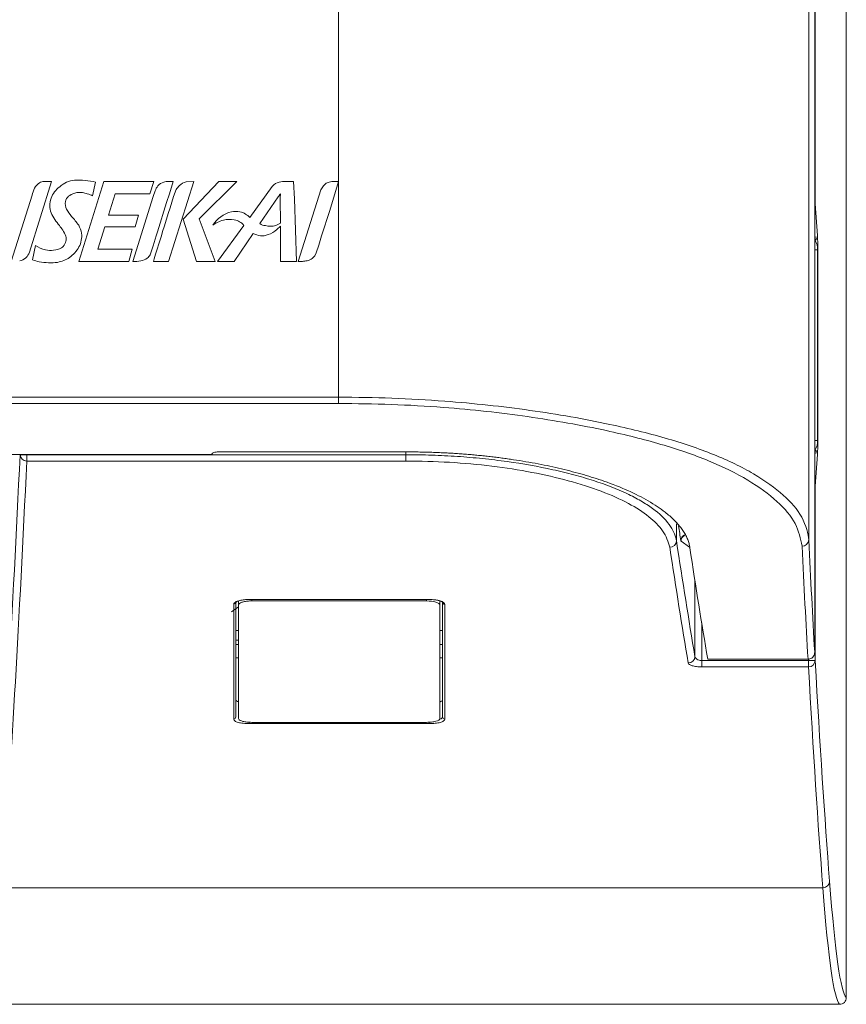
# Model space of a CAD drawing. Units: inches. Extents: x 0 to 7, y 0 to 8.
# Drawn here: x 3.68 to 3.74, y 4.79 to 4.86 of the extents above; entities that cross this region are included whole.
import ezdxf

# ---------------------------------------------------------------- set-up
doc = ezdxf.new("R2010")
doc.units = ezdxf.units.IN
doc.header["$MEASUREMENT"] = 0
doc.layers.add('DETAIL', color=5, linetype='Continuous')

msp = doc.modelspace()

# ---------------------------------------------------------------- linework, layer by layer
at = {"layer": 'DETAIL', "linetype": 'Continuous', "lineweight": 15}
for p, q in [((3.744911961301419, 5.07898998988631), (3.744911961301419, 4.786814992758508)), ((3.744912736625757, 4.786815082219022), (3.744912736625757, 5.078989915335939)), ((3.742110774115311, 5.060892786714675), (3.742110774115311, 4.82089303950076)), ((3.742590938440706, 5.058388317643022), (3.742590938440706, 4.84589081563999)), ((3.742556168126249, 4.812526507134493), (3.742556168126249, 5.057989651833424)), ((3.707089821154739, 4.847564733426651), (3.707089821154739, 5.055148423618363)), ((3.684055591171941, 4.842296441837874), (3.685692241205182, 4.847573217264113)), ((3.689599398736611, 4.847572635770888), (3.687721622834836, 4.841609921958394)), ((3.688761541510758, 4.846490104076651), (3.688982479126388, 4.847506218804398)), ((3.693310757053005, 4.84757019797226), (3.689599398736611, 4.847572635770888)), ((3.693023141544472, 4.846642589499453), (3.693310757053005, 4.84757019797226)), ((3.694421438984683, 4.841602198535185), (3.696291670384269, 4.847569012620596)), ((3.694480423274562, 4.846642008006171), (3.694768038783103, 4.847569616478978)), ((3.694988320355066, 4.846973615715768), (3.694789688224184, 4.84644347279081)), ((3.698168551681043, 4.847568267116429), (3.695517658135472, 4.84476470177205)), ((3.696291670384269, 4.847569012620596), (3.695717870735194, 4.847547117163145)), ((3.696709928043447, 4.844773491266182), (3.699495608742829, 4.847569571748721)), ((3.699495608742829, 4.847569571748721), (3.698168551681043, 4.847568267116429)), ((3.702143400991055, 4.847191317843254), (3.700465181645335, 4.84489468787902)), ((3.703799732334367, 4.846285724108583), (3.703733531564126, 4.8475660604241)), ((3.705766879275963, 4.846937622774448), (3.704084425466561, 4.84160343607212)), ((3.705963901117848, 4.847234042687234), (3.705766879275963, 4.846937622774448)), ((3.706426710106179, 4.845401205776767), (3.707089821154739, 4.847564733426651)), ((3.707089821154739, 4.831506685444339), (3.707089821154739, 4.847564733426651)), ((3.68425634053466, 4.846536131504052), (3.682686845516997, 4.841611919909582)), ((3.689953453576727, 4.845053808288895), (3.690439731036314, 4.846643610840118)), ((3.690439731036314, 4.846643610840118), (3.693023141544472, 4.846642589499453)), ((3.693266414465015, 4.846444076649192), (3.691762643094926, 4.841608319124447)), ((3.69342073382807, 4.846863631485661), (3.693266414465015, 4.846444076649192)), ((3.694259634759767, 4.846001940491504), (3.694480423274562, 4.846642008006171)), ((3.694789688224184, 4.84644347279081), (3.694546057461636, 4.845604325842743)), ((3.702585156941652, 4.846418259839851), (3.701214920278368, 4.844431304852463)), ((3.702747020806903, 4.84446725306347), (3.702738969361874, 4.846307597200934)), ((3.703952053746249, 4.841603488257391), (3.703799732334367, 4.846285724108583)), ((3.693596165869209, 4.843815622779147), (3.694259634759767, 4.846001940491504)), ((3.694546057461636, 4.845604325842743), (3.69439170827841, 4.84518477100633)), ((3.742556168126249, 4.84589081563999), (3.742590938440706, 4.84589081563999)), ((3.742590938440706, 4.84589081563999), (3.742761241413156, 4.843534060764483)), ((3.692183435468273, 4.845052339645662), (3.689953453576727, 4.845053808288895)), ((3.69193404941354, 4.844191737087641), (3.692183435468273, 4.845052339645662)), ((3.69439170827841, 4.84518477100633), (3.694126547355452, 4.844257155078509)), ((3.695517658135472, 4.84476470177205), (3.696510490768055, 4.841606440453944)), ((3.697879296063334, 4.841605896235848), (3.696709928043447, 4.844773491266182)), ((3.705807583803612, 4.843524555586299), (3.706426710106179, 4.845401205776767)), ((3.689157463865016, 4.842537075673675), (3.689665897708522, 4.844193228095975)), ((3.689665897708522, 4.844193228095975), (3.69193404941354, 4.844191737087641)), ((3.694126547355452, 4.844257155078509), (3.693971542128558, 4.843837592787025)), ((3.700028793324755, 4.84429750921916), (3.698061884944494, 4.841605821685476)), ((3.702407369107341, 4.844276664922603), (3.702747020806903, 4.84446725306347)), ((3.702473927719581, 4.84398974273293), (3.702748004872404, 4.844238621844823)), ((3.702748004872404, 4.844238621844823), (3.702759545276948, 4.841603957925059)), ((3.693264953276845, 4.84277810462666), (3.693485771611805, 4.843529438638626)), ((3.693485771611805, 4.843529438638626), (3.693596165869209, 4.843815622779147)), ((3.693882588571071, 4.843507162974021), (3.693706440845936, 4.842999131702783)), ((3.693971542128558, 4.843837592787025), (3.693882588571071, 4.843507162974021)), ((3.699314451229675, 4.841605322197637), (3.700720859755251, 4.843696662678809)), ((3.705608206168563, 4.842817452336732), (3.705807583803612, 4.843524555586299)), ((3.742602777046919, 4.843180296670965), (3.742556168126249, 4.843825344153487)), ((3.68449785406537, 4.842803697784774), (3.684276886629569, 4.841721889229603)), ((3.691718747809432, 4.842536061787968), (3.689157463865016, 4.842537075673675)), ((3.691453288684805, 4.841608438405075), (3.691718747809432, 4.842536061787968)), ((3.693043478898211, 4.842115910548188), (3.693264953276845, 4.84277810462666)), ((3.693706440845936, 4.842999131702783), (3.693551375978707, 4.842446847304046)), ((3.705409574037674, 4.842243734693085), (3.705608206168563, 4.842817452336732)), ((3.742556168126249, 4.843180296670965), (3.742602777046919, 4.843180296670965)), ((3.693352714027661, 4.841806772334309), (3.693285946674251, 4.841607715266065)), ((3.693441011541481, 4.842159999664801), (3.693352714027661, 4.841806772334309)), ((3.693551375978707, 4.842446847304046), (3.693441011541481, 4.842159999664801)), ((3.705122167270304, 4.841824232041944), (3.705321336164189, 4.842022565971178)), ((3.705321336164189, 4.842022565971178), (3.705409574037674, 4.842243734693085)), ((3.742776091856207, 4.842472768483987), (3.742556168126249, 4.842472768483987)), ((3.742776091856207, 4.828292705144605), (3.742776091856207, 4.842472768483987)), ((3.742776091856207, 4.842472768483987), (3.742792999890774, 4.842472768483987)), ((3.742792999890774, 4.842472768483987), (3.742792999890774, 4.828292705144605)), ((3.687721622834836, 4.841609921958394), (3.691453288684805, 4.841608438405075)), ((3.693285946674251, 4.841607715266065), (3.694421438984683, 4.841602198535185)), ((3.696510490768055, 4.841606440453944), (3.697879296063334, 4.841605896235848)), ((3.698061884944494, 4.841605821685476), (3.699314451229675, 4.841605322197637)), ((3.702759545276948, 4.841603957925059), (3.703952053746249, 4.841603488257391)), ((2.93173485971176, 4.831506685444339), (3.707089821154739, 4.831506685444339)), ((3.707089821154739, 4.831040059474645), (2.93173485971176, 4.831040059474645)), ((3.707089821154739, 4.831040059474645), (3.707089821154739, 4.831506685444339)), ((3.742556168126249, 4.828292705144605), (3.742776091856207, 4.828292705144605)), ((3.742776091856207, 4.828292705144605), (3.742792999890774, 4.828292705144605)), ((3.697638677137633, 4.827250296484777), (3.677626691237236, 4.827250296484777)), ((3.683356129340083, 4.827226574542095), (3.683356129340083, 4.827250296484777)), ((3.683356129340083, 4.827226574542095), (3.683856362637719, 4.827226574542095)), ((3.683856362637719, 4.827250296484777), (3.683856362637719, 4.827226574542095)), ((3.683856362637719, 4.827226574542095), (3.712097402480481, 4.827226574542095)), ((3.683856362637719, 4.827226574542095), (3.683856362637719, 4.826757428768332)), ((3.697638674008893, 4.827250293340313), (3.697642488861426, 4.827266529740115)), ((3.698140878566278, 4.827436747077542), (3.712097402480481, 4.827436747077542)), ((3.712097402480481, 4.827226574542095), (3.712097402480481, 4.827436747077542)), ((3.712097402480481, 4.827226574542095), (3.712097402480481, 4.826757428768332)), ((3.742602777046919, 4.827585176957626), (3.742556168126249, 4.827585176957626)), ((3.742556168126249, 4.826940129475105), (3.742602777046919, 4.827585176957626)), ((3.742761241413156, 4.827231412864165), (3.742590938440706, 4.824874657988602)), ((3.712097402480481, 4.826757428768332), (3.683856362637719, 4.826757428768332)), ((3.742590938440706, 4.824874657988602), (3.742556168126249, 4.824874657988602)), ((3.742590938440706, 4.824874657988602), (3.742590938440706, 4.811910534314592)), ((3.732257922631582, 4.82208753846615), (3.732257922631582, 4.820806978499405)), ((3.733236948526951, 4.820352765174135), (3.732596500805137, 4.820779506670789)), ((3.733636777323056, 4.812203017965345), (3.733636777323056, 4.817841922041879)), ((3.699427081999588, 4.816274231144263), (3.699427081999588, 4.807715559988452)), ((3.699624879165796, 4.816030801667836), (3.699624879165796, 4.816339418028832)), ((3.70042766787553, 4.816449469354353), (3.713835709462259, 4.816449469354353)), ((3.70042766787553, 4.816449469354353), (3.70042766787553, 4.816448843130814)), ((3.70042766787553, 4.816448843130814), (3.713835709462259, 4.816448843130814)), ((3.700625465041746, 4.816448843130814), (3.700625465041746, 4.816342742977469)), ((3.713633260350022, 4.816342742977469), (3.700625465041746, 4.816342742977469)), ((3.713633260350022, 4.816342742977469), (3.713633260350022, 4.816448843130814)), ((3.713835709462259, 4.816449469354353), (3.713835709462259, 4.816448843130814)), ((3.714633846225972, 4.816339939881772), (3.714633846225972, 4.816030801667836)), ((3.714836295338202, 4.807715559988452), (3.714836295338202, 4.816274231144263)), ((3.699624879165796, 4.815895820682925), (3.699117548668468, 4.815521242113078)), ((3.699624879165796, 4.807582353303502), (3.699624879165796, 4.816030801667836)), ((3.714633846225972, 4.816030801667836), (3.714633846225972, 4.807582353303502)), ((3.734136384397196, 4.814710834350734), (3.734136384397196, 4.811910534314592)), ((3.699427081999588, 4.814148925493129), (3.699624879165796, 4.814148925493129)), ((3.714633846225972, 4.814148925493129), (3.714836295338202, 4.814148925493129)), ((3.699624879165796, 4.813427105991224), (3.699427081999588, 4.813427105991224)), ((3.699624879165796, 4.813091532199479), (3.699427081999588, 4.813091532199479)), ((3.714836295338202, 4.813091532199479), (3.714633846225972, 4.813091532199479)), ((3.699427081999588, 4.812099564351769), (3.699624879165796, 4.812099564351769)), ((3.714633846225972, 4.812099564351769), (3.714836295338202, 4.812099564351769)), ((3.734136384397196, 4.811910534314592), (3.734136384397196, 4.811432375395412)), ((3.734136384397196, 4.811910534314592), (3.74209070514307, 4.811910534314592)), ((3.734584939345815, 4.812005377355007), (3.742055845368114, 4.812005377355007)), ((3.74209070514307, 4.811910534314592), (3.74209070514307, 4.812011028276601)), ((3.74209070514307, 4.811910534314592), (3.74209070514307, 4.811432375395412)), ((3.74209070514307, 4.811910534314592), (3.742590938440706, 4.811910534314592)), ((3.74209070514307, 4.811432375395412), (3.734136384397196, 4.811432375395412)), ((3.70042766787553, 4.807308112139737), (3.70042766787553, 4.807206470101306)), ((3.713835709462259, 4.807206470101306), (3.70042766787553, 4.807206470101306)), ((3.700625465041746, 4.807303504923965), (3.713633260350022, 4.807303504923965)), ((3.713835709462259, 4.807311690559771), (3.713835709462259, 4.807206470101306)), ((3.671510157549491, 4.794987731315956), (3.743164111866278, 4.794987731315956)), ((3.670238416897071, 4.786314774370993), (3.744411757823947, 4.786314774370993)), ((3.744910500113249, 4.786767921625284), (3.744912736625757, 4.786815082219022))]:
    msp.add_line(p, q, dxfattribs=at)
for centre, radius, start, end in [((3.687638854416811, 4.845651895343082), 0.002021588415970713, 96.36715365879269, 131.0922403808223), ((3.687717953265249, 4.842715771820309), 0.00495453378372964, 75.21304752564853, 93.5095509598862), ((3.687267127569051, 4.845824620777734), 0.003093714986622146, 156.3374285667836, 166.7037963853186), ((3.685482777364022, 4.846450759711871), 0.001216476596118158, 123.6303430169063, 149.603063471871), ((3.68519018530197, 4.846784440677965), 0.0007788215654506501, 92.76950001738204, 119.2992151253752), ((3.685520733694105, 4.842681864678951), 0.004894355762484627, 87.99182740529572, 94.3141695986567), ((3.687419750666734, 4.845681363524335), 0.001861085319198253, 126.6002585821281, 160.1155457344627), ((3.69472381279575, 4.846412412105536), 0.001378984627661614, 143.1751934770871, 160.9002590591714), ((3.694323676508894, 4.846633307705844), 0.0009284290733719338, 106.8051874637821, 139.2837498608563), ((3.694416005387353, 4.846129872420107), 0.001438194899463769, 89.80502926922658, 104.5271448966444), ((3.694635547965632, 4.838415241801698), 0.009155333775745192, 89.17089298817625, 91.34343379131545), ((3.69619422793749, 4.84619787375081), 0.001433867556237727, 132.1805569014881, 147.2473168800166), ((3.696168982749747, 4.84622573430741), 0.001396270613314993, 108.8499582254236, 132.1805569014584), ((3.702821433141956, 4.846684234736045), 0.0008466762818450516, 100.6154050604965, 143.2083648905621), ((3.703151974409458, 4.845261265238236), 0.002307037308337556, 89.46171504597928, 102.1740351974007), ((3.703405823621097, 4.83505342197347), 0.01251693224340964, 88.49969891004974, 91.06283440207643), ((3.70655451219568, 4.846841453965254), 0.0007091881717455033, 123.5670722353956, 146.3875056352535), ((3.706617798650321, 4.846624909041367), 0.0009270379225764626, 99.06354112305407, 119.4226514595259), ((3.706749765954669, 4.845797639140386), 0.001764767508121845, 91.88660258584137, 99.06354112305407), ((3.706957236950181, 4.839499059835219), 0.008066762864951317, 89.05817479252876, 91.88660258584137), ((3.687048044737189, 4.845772870124478), 0.001480967175195935, 158.5533114074932, 201.4012664630862), ((3.687491527007111, 4.845878011298083), 0.0007863491867349607, 131.3083728562028, 165.7714421566997), ((3.687723184100115, 4.845505581167714), 0.001221140707767051, 107.8976294963324, 127.9360737089241), ((3.687780036750162, 4.845568396729306), 0.001181120032337811, 94.96689102910858, 111.4608139915626), ((3.687805871465102, 4.845271126192443), 0.001479511058666914, 81.82431372256289, 94.96689102910858), ((3.687790803409619, 4.845166245883917), 0.00158546824536435, 68.80180284112612, 81.82431372256289), ((3.687997110116314, 4.845110433104622), 0.001577288900546021, 61.01061874130775, 76.54556182493089), ((3.704222473610137, 4.845289137190179), 0.001988892186253204, 137.2685095865373, 145.408940301749), ((3.705030398757067, 4.846317629372692), 0.00229145841667748, 171.9447482581736, 180.2508237838638), ((3.687790148168489, 4.845940177719029), 0.001068918809227112, 172.9545074709142, 204.467245342403), ((3.691304643837867, 4.848279046268516), 0.005279601369991742, 211.7932235913742, 218.8520836820221), ((3.742114799935763, 4.845893122646856), 0.0004761440939195298, 337.9663197366639, 359.7223901843388), ((3.689590949655013, 4.847110538765349), 0.004348254403335874, 205.5890553508313, 220.5610479478185), ((3.680876699923147, 4.839374520359485), 0.008436422007861686, 35.75926109387458, 41.52200509188567), ((3.699770997069976, 4.842912438212721), 0.002496353340481034, 105.7023446675324, 145.7863518928272), ((3.698986803823878, 4.842206741621766), 0.002534316646300087, 82.54367398515727, 100.5985480711752), ((3.699414705597974, 4.843407865256069), 0.001934303432340474, 80.45250412923554, 99.5020737413661), ((3.699463896897676, 4.844086531042791), 0.001258510381906586, 56.68687804152353, 77.53493864062912), ((3.698870213518283, 4.843183185393713), 0.002339479075572655, 47.01859304636326, 56.68687804152353), ((3.691310254964947, 4.847706216078649), 0.006078313901539319, 214.2757651158762, 218.1462524311544), ((3.684562316610162, 4.842796853841634), 0.003501603926182386, 15.08126920697053, 25.5049045384155), ((3.700121571965497, 4.840813234500246), 0.004254627475865685, 119.3690852163643, 124.583025596361), ((3.699271354163976, 4.841879493693085), 0.002916589958404679, 104.9147844961415, 115.0821849405219), ((3.699109051765028, 4.843557126631168), 0.001180722899597501, 38.8335436893199, 79.92110093640737), ((3.701616302551791, 4.84487499956893), 0.0005983068732557073, 227.8659889840577, 271.7406989894581), ((3.70202152631105, 4.845816980619162), 0.001587905441311203, 255.8921188961553, 284.0624589744926), ((3.684840611307038, 4.842772157679605), 0.002060531233651004, 20.32466069168784, 34.92496171453098), ((3.68622475211928, 4.843307467755977), 0.0005770235902355042, 340.3683631067465, 18.21764218508603), ((3.686054957569731, 4.843551023259835), 0.001894867601612373, 333.0578879804842, 4.749950077934766), ((3.701525355243064, 4.845303038397645), 0.00179656246089347, 243.3979418012595, 261.4675656953329), ((3.701392237621548, 4.844575689990421), 0.001057779928661402, 262.752933485965, 294.6034224816408), ((3.701458687472027, 4.84498719789687), 0.001423255623553322, 285.2324928770144, 315.5064675372111), ((3.742279044269445, 4.843537682019956), 0.0004822107411668261, 312.1714397548863, 359.5697221348463), ((3.685682055208645, 4.844469491758986), 0.002043821563897103, 234.5912545769959, 257.7426162875599), ((3.685628056749074, 4.844220944415014), 0.001789476098369828, 257.7426162875599, 297.0086829060369), ((3.685860137905401, 4.843458872643311), 0.001014731393506096, 304.8993963746051, 314.6663236805299), ((3.685735238610327, 4.843409488867479), 0.001074536332088771, 321.2685501841162, 344.0165100056171), ((3.685463486993569, 4.84400991135513), 0.002633842249637189, 306.6853857681074, 329.9871223830448), ((3.683091563443568, 4.842747260213883), 0.001116325595250751, 282.1412097083906, 308.7721702534413), ((3.682982713364858, 4.842680582968256), 0.001139562160972538, 315.1515946566911, 340.2999175536864), ((3.685522626823207, 4.844406814299788), 0.002930644762373837, 282.4287933486206, 301.1136124483893), ((3.692132245871903, 4.842870455546944), 0.001231158634347758, 280.8410377820206, 304.1201642767238), ((3.692207868125763, 4.842588160266274), 0.0009598251591014275, 309.84497337127, 330.5270031757134), ((3.704527977947315, 4.842717051050641), 0.001072477512694592, 281.1069503613534, 303.6450921732699), ((3.686096918579047, 4.847668185598906), 0.006218596797107841, 252.9818179646421, 257.8172427612778), ((3.685615059660613, 4.846031706181321), 0.00451903224371912, 259.4106612380683, 276.8414626982836), ((3.6918029172502, 4.844590163797221), 0.002982116602766492, 269.2260112616422, 280.8410377820206), ((3.704117320638403, 4.845161886529667), 0.003558603313487836, 269.4705801015722, 274.3863560307825), ((3.704198878032564, 4.844098643649289), 0.002492237039053658, 274.3863560308229, 282.4125164007338), ((3.683844652276733, 4.827246205721877), 0.000488917214724518, 182.3011793484502, 271.3724581783554), ((3.742279044269445, 4.827227791608635), 0.0004822107411671973, 0.4302778648279914, 47.82856024505435), ((3.742114799935763, 4.824872350981735), 0.0004761440939195307, 0.277609815661148, 22.03368026333597), ((3.731761688193266, 4.820830849843304), 0.0004968082716991229, 269.6110385158248, 357.2459112065338), ((3.733064305720298, 4.820815252974711), 0.0004830163271813689, 115.4031259741781, 178.0788168974951), ((3.73309772950855, 4.82077843334676), 0.0005012298526115164, 117.2125979486445, 179.8773078204451), ((3.741620709918358, 4.820910434180831), 0.0004903728092262013, 268.8152292043277, 357.9671571003271), ((3.699234665492092, 4.816277786406062), 0.0001924493498115936, 281.8890261693854, 358.9414716898172), ((3.71502933824965, 4.816278818574659), 0.0001935950464183712, 189.3643137263271, 257.9838593542927), ((3.733138975934324, 4.81222323916208), 0.0004982119221993478, 269.7923406190652, 357.6738662494521), ((3.742098595893843, 4.811924863198698), 0.0004925510129708547, 269.0820726276677, 358.332963675557), ((3.69923313316648, 4.807718383024934), 0.0001939693774698404, 282.1401440170044, 359.1660859626709), ((3.715030218721971, 4.807718362160102), 0.0001939436282532712, 180.8278601212457, 257.8659098991784), ((3.743167972832325, 4.795484162931103), 0.0004964466291172714, 269.5543946183864, 359.0087254720059)]:
    msp.add_arc(centre, radius, start, end, dxfattribs=at)
for centre, major_axis, ratio, start_param, end_param in [((3.742684552986248, 4.842472765124313), (0, 0.00150089813738524), 0.0722640093869104, 4.712388980384691, 5.497787143784086), ((3.742184329805141, 4.842472765124313), (0, 0.001000598758256732), 0.5914139530335997, 4.712388980384698, 5.497787143781723), ((3.742184329805141, 4.828292706902772), (0, 0.001000598758257016), 0.5914139530334316, 3.92699081698783, 4.712388980384698), ((3.742684552986248, 4.828292706902772), (0, 0.00150089813738524), 0.0722640093869104, 3.926990816985618, 4.712388980384691), ((3.678202255401729, 5.624304241287319), (0, 0.8500086451391938), 0.0174550649282097, 3.375083718834783, 3.496355498456593), ((3.678702478582842, 5.624304241287319), (0, 0.8505089445183222), 0.0174447972429581, 3.375083718834769, 3.496355498456588), ((3.746794432209697, 5.624304241287319), (0, 0.8480074476226797), 0.05240777928304249, 2.812062225490516, 2.816068366875604), ((3.746791687756172, 5.624304241287319), (0, 0.8500086451391938), 0.05240777928304319, 2.809252018641359, 2.841819460749174), ((3.732598342991864, 4.82177949286276), (0, 0.001000598758257016), 0.05240777928320259, 2.816068366870831, 3.106686068546806), ((3.746955791805618, 5.624304241287319), (0, 0.8500086451391938), 0.0174550649282177, 2.808941830145481, 2.840533361838545), ((3.746292074019955, 5.624304241287319), (0, 0.8505089445183222), 0.05237695117758229, 2.809252018641357, 2.841819460749181), ((3.747795031908886, 5.624304241287319), (0, 0.8505089445183222), 0.0524077792830408, 2.809357337764819, 2.84070525310643), ((3.746455568624512, 5.624304241287319), (0, 0.8505089445183222), 0.01744479724296581, 2.80894183014548, 2.840705253106401), ((3.746955791805618, 5.624304241287319), (0, 0.8500086451391938), 0.017455064928217, 2.842986877572736, 2.917889565236744), ((3.746455568624512, 5.624304241287319), (0, 0.8505089445183222), 0.0174447972429651, 2.842986877572728, 2.917889565232005), ((3.744518276549883, 5.136471003056243), (0, 0.3502095653898549), 0.0174301291211767, 2.917889557189667, 3.124139346335959), ((3.745018499730996, 5.136471003056243), (0, 0.3497092660107263), 0.017455064928217, 2.917889557200584, 3.124139359276381)]:
    msp.add_ellipse(centre, major_axis=major_axis, ratio=ratio, start_param=start_param, end_param=end_param, dxfattribs=at)
for points, knots in [([(3.707089821154739, 4.831506685444339), (3.707089841034851, 4.831506685444339), (3.708416237713692, 4.831506685569224), (3.711071089252854, 4.831456635988701), (3.715884649534466, 4.831187417255848), (3.721414271675918, 4.830588128074766), (3.726911060763577, 4.829622675400088), (3.731495390367378, 4.828501088650256), (3.735166604876184, 4.827264804214082), (3.738123231060648, 4.825824299269556), (3.74035480716217, 4.824217908841348), (3.741714288964843, 4.822636871527919), (3.742110774896162, 4.821313326480862), (3.742110774115318, 4.820893044470751), (3.742110774115311, 4.82089303950076)], [0, 0, 0, 0, 1.14359409e-06, 0.0763003483638543, 0.1526001234745281, 0.2798507572251598, 0.4071250074872945, 0.504154392016404, 0.6010183397595755, 0.7008170860297648, 0.8006408864265415, 0.9003174042830202, 0.9999988212101936, 1, 1, 1, 1]), ([(3.741610570637839, 4.820420166206105), (3.741498191397994, 4.820980182313036), (3.74127343843287, 4.822100187046289), (3.739872513323441, 4.823764048891718), (3.73769918655551, 4.825349325437315), (3.734790129569134, 4.826797135429189), (3.73118121490149, 4.828034188263047), (3.726663353331368, 4.829156371926132), (3.721239593620432, 4.830121628297292), (3.715777604940463, 4.830717489414013), (3.711022136180382, 4.83099655804395), (3.708400584728032, 4.831025559087351), (3.707089821154739, 4.831040059474645)], [0, 0, 0, 0, 0.0995392848705095, 0.199073685255873, 0.2987098513902052, 0.3983199037548833, 0.4950784495250328, 0.5920038809974029, 0.7195628159245187, 0.8470971813219682, 0.9235492994814468, 1, 1, 1, 1]), ([(3.697642488861419, 4.827266529740058), (3.697653011920117, 4.827311320692814), (3.697706737885191, 4.827353889889167), (3.697887888657064, 4.827417698395635), (3.698011842216808, 4.827436748377608), (3.698140884450368, 4.827436748377608)], [0, 0, 0, 0, 0.5, 0.5, 1, 1, 1, 1]), ([(3.71209739770255, 4.827436748377608), (3.712251056165684, 4.827436404431836), (3.712557831318883, 4.827435717752934), (3.713017030014278, 4.827430138066148), (3.713474374876697, 4.827421223824473), (3.713929865632323, 4.827408652569972), (3.714383501898944, 4.827392511746751), (3.714835283311068, 4.827372779877322), (3.715285209491249, 4.827349465027709), (3.715733280062565, 4.827322567825973), (3.716179494650596, 4.827292091347061), (3.716623852886784, 4.827258038468784), (3.71706635441668, 4.827220412577589), (3.717506998886385, 4.827179217385236), (3.717945786010631, 4.827134456954269), (3.718382715333412, 4.82708613577492), (3.718817787139045, 4.827034258426607), (3.719250999047432, 4.826978830854642), (3.719682358802991, 4.82691985557156), (3.720598250299965, 4.826786557257805), (3.721965110979014, 4.826554166950388), (3.723710493411666, 4.82618062340029), (3.725351279489388, 4.825748628819412), (3.727033187261831, 4.825213062985), (3.728688560760872, 4.824563223691229), (3.73021691486754, 4.823788038376534), (3.731178848099397, 4.823142768837471), (3.731758262998213, 4.822666794744606), (3.732070800480543, 4.822378731115037), (3.732347772685856, 4.822088535981351), (3.732589222637266, 4.821796225028919), (3.732795079108641, 4.821501830923324), (3.732965570754047, 4.821205379383827), (3.733099843729065, 4.820906909126194), (3.733201103408838, 4.820606415233016), (3.733238426858136, 4.820405567793472), (3.733257146523144, 4.820304832281153)], [0, 0, 0, 0, 0.0139847616681841, 0.027920215494799, 0.0418133999507545, 0.05567141791278799, 0.0695014264406382, 0.0833106261444809, 0.0971062502179145, 0.1108955532179201, 0.1246857996773135, 0.1384842526388224, 0.1522981622007444, 0.1661347541645744, 0.1800012188724812, 0.1939047003196315, 0.2078522856210336, 0.2218509949066023, 0.2359077717105159, 0.2500294739131868, 0.3122120517540873, 0.3741694620872098, 0.4364972033721296, 0.4997803202949671, 0.5826380764640251, 0.6654126425652778, 0.7493936092152753, 0.7773631723733399, 0.805198683707235, 0.8329439368195586, 0.8606431534221872, 0.8883407757318211, 0.9160812536277716, 0.9439088316262252, 0.9718673407369892, 1, 1, 1, 1]), ([(3.71209739770255, 4.827226573493675), (3.712177545911231, 4.827226573451611), (3.712259953520793, 4.827226401510217), (3.712422250656253, 4.827225715697722), (3.712665437314868, 4.827224174178895), (3.713231069988716, 4.827217008534973), (3.713712840534029, 4.82720481514005), (3.714672368188467, 4.827172490191884), (3.715941052544402, 4.827108252659087), (3.717188617224345, 4.827002349647529), (3.718425478430134, 4.826875422521681), (3.719040527106209, 4.826801066275635), (3.72083161375361, 4.826551249972823), (3.721965901305552, 4.826348342980765), (3.723580947107223, 4.82599245173904), (3.724105830152283, 4.825864831814073), (3.725121216739105, 4.82559332061939), (3.725606566361385, 4.825451059385699), (3.726995059328587, 4.825005372008405), (3.727827709010597, 4.824682072022796), (3.728937001882827, 4.824157604234614), (3.729284602895696, 4.823975534115363), (3.729919406439485, 4.823606018794209), (3.730208413274724, 4.823417852323445), (3.730992905224348, 4.822843685016807), (3.731406652973064, 4.822448095376188), (3.731859499731364, 4.821835883253556), (3.731980496692657, 4.821631070583834), (3.73211780477277, 4.821322811461044), (3.732156196079352, 4.821219884441376), (3.732202689164147, 4.821065236587827), (3.732223161008548, 4.820987848274484), (3.732239454555319, 4.820910363560671), (3.732249385815159, 4.820858685647323), (3.732253942354276, 4.820832474149796), (3.73225791905071, 4.820806975840156)], [0, 0, 0, 0, 0.0078125000000039, 0.0078125000000039, 0.0156250000000079, 0.0312500000000104, 0.06250000000001, 0.06250000000001, 0.1250000000000091, 0.1875000000000082, 0.1875000000000082, 0.2500000000000072, 0.2500000000000072, 0.3750000000000056, 0.3750000000000056, 0.437500000000005, 0.437500000000005, 0.5000000000000043, 0.5000000000000043, 0.625000000000005, 0.625000000000005, 0.6875000000000043, 0.6875000000000043, 0.7500000000000036, 0.7500000000000036, 0.8750000000000024, 0.8750000000000024, 0.9375000000000012, 0.9375000000000012, 0.9687500000000008, 0.9687500000000008, 0.9843749999999988, 0.9921874999999996, 0.9921874999999996, 1, 1, 1, 1]), ([(3.731758315557443, 4.820334053019536), (3.73162913368428, 4.820747884823817), (3.731387462189993, 4.821522075103672), (3.730272475488974, 4.822623798779006), (3.728752042315527, 4.823620961730484), (3.726717243483236, 4.824527996047749), (3.724276970891864, 4.825308404361778), (3.721519969559225, 4.825937954262514), (3.718536236728312, 4.82640247817713), (3.71536405881637, 4.826699728319483), (3.713186247714511, 4.826738195995659), (3.712097402480481, 4.826757428768332)], [0, 0, 0, 0, 0.1258749397749223, 0.2354849333289613, 0.3450769283371465, 0.4564284896836039, 0.5678038245184563, 0.6758040119137779, 0.7837820157914113, 0.8918969962928928, 0.9999999999999998, 0.9999999999999998, 0.9999999999999998, 0.9999999999999998]), ([(3.699274313285201, 4.816089465390945), (3.699277394936061, 4.816109387535818), (3.699283558060486, 4.816149230679372), (3.69933287290344, 4.816207387075309), (3.699410128785871, 4.81626232374046), (3.699516076254319, 4.816312513580016), (3.699646951813982, 4.816356548358982), (3.699799413183328, 4.816393291741093), (3.699969202643807, 4.816421415806559), (3.700178615222207, 4.816444156802419), (3.700335149566854, 4.816447495842652), (3.70042766787553, 4.816449469354353)], [0, 0, 0, 0, 0.105910509315481, 0.2118149249998784, 0.3177118421742135, 0.4235990108122277, 0.5294669099369477, 0.6353298341525465, 0.7411806582902076, 0.8470270035601641, 0.9999999999999998, 0.9999999999999998, 0.9999999999999998, 0.9999999999999998]), ([(3.699422996636734, 4.816243441822081), (3.699426036969385, 4.816247527466061), (3.699432754306045, 4.816256554322393), (3.699547117593703, 4.816322276462728), (3.699758958078903, 4.816386785476169), (3.70007935247687, 4.816438012894395), (3.700349692513925, 4.816453265711658), (3.700491670213886, 4.816447823444634), (3.700502993616801, 4.816447389397666)], [0, 0, 0, 0, 0.1355479189533169, 0.2994807179861279, 0.4971367431182131, 0.7286584228247266, 0.978359207071073, 0.9999999999999998, 0.9999999999999998, 0.9999999999999998, 0.9999999999999998]), ([(3.700625465041746, 4.816342742977469), (3.70051297035252, 4.816339291652042), (3.700287987387973, 4.816332389198095), (3.699988141103134, 4.816278509266311), (3.699761871133902, 4.816199316827209), (3.699641936924166, 4.81611163054751), (3.699629724863804, 4.816053763204337), (3.699624879165796, 4.816030801667836)], [0, 0, 0, 0, 0.214699502967761, 0.4293867647903728, 0.6440770208425417, 0.8587711475705075, 1, 1, 1, 1]), ([(3.714633848353941, 4.816030802116273), (3.714633848353941, 4.816071921272084), (3.714607853882612, 4.816112298957734), (3.714507517856639, 4.816187786730069), (3.714433266733323, 4.81622238760886), (3.714156578721742, 4.816308773628094), (3.713897525159709, 4.816342744184652), (3.713633259659233, 4.816342745014737)], [0, 0, 0, 0, 0.2500000000000099, 0.2500000000000099, 0.5000000000000198, 0.5000000000000198, 1, 1, 1, 1]), ([(3.713835351620254, 4.816444914323853), (3.713940208752931, 4.816443847159775), (3.714180279838224, 4.816441403880646), (3.714500085200363, 4.816388806049559), (3.714730211653759, 4.816315810744499), (3.714846940212333, 4.816250908445767), (3.71484237195024, 4.816227453922039), (3.71484192897168, 4.816246749333715), (3.714841901529553, 4.816247944667253)], [0, 0, 0, 0, 0.1925994617251603, 0.4409577166857856, 0.6514378563884236, 0.8243601781719535, 0.989119269332084, 0.9999999999999998, 0.9999999999999998, 0.9999999999999998, 0.9999999999999998]), ([(3.713835709636427, 4.816449469081732), (3.71398710591631, 4.816449468559), (3.714137896332893, 4.816440049296574), (3.714416710279885, 4.816403914692415), (3.714544794916549, 4.816377147080203), (3.714758218369681, 4.816310427942284), (3.714843695006437, 4.81627047142095), (3.714959266515017, 4.816183293239902), (3.714989041256871, 4.816136616287821), (3.714989043277761, 4.816089468291892)], [0, 0, 0, 0, 0.25, 0.25, 0.5, 0.5, 0.75, 0.75, 1, 1, 1, 1]), ([(3.699273925623032, 4.80752875155369), (3.699273925380361, 4.807564112626238), (3.699273924116028, 4.80774834961764), (3.699274002404231, 4.808531750741309), (3.699274080287999, 4.811241322384518), (3.699274212446603, 4.813991243071456), (3.699274313285201, 4.816089465390945)], [0, 0, 0, 0, 0.0131110448818872, 0.068310695690597, 0.2891099360082895, 1, 1, 1, 1]), ([(3.742058113617105, 4.812005378757107), (3.742190341819935, 4.812005974497566), (3.742319417165632, 4.812060862435118), (3.74245663167936, 4.81219978721586), (3.742493398154998, 4.812255712382267), (3.742530232596636, 4.81234613831694), (3.742539685547293, 4.81237777211274), (3.742549247501579, 4.812426260609385), (3.742551652208974, 4.812442494109604), (3.74255496788291, 4.812474936032146), (3.74255586402866, 4.812491876095606), (3.742556054061865, 4.812505673059576)], [0, 0, 0, 0, 0.5000000000000204, 0.5000000000000204, 0.7500000000000304, 0.7500000000000304, 0.8750000000000355, 0.8750000000000355, 0.9375000000000177, 0.9375000000000177, 1, 1, 1, 1]), ([(3.734136384700548, 4.811910534159807), (3.733997331235976, 4.811910536122383), (3.733866228999545, 4.811948057581134), (3.73369105051151, 4.812058521773253), (3.733642948331784, 4.812130284845836), (3.733636782434289, 4.81220301463722)], [0, 0, 0, 0, 0.5, 0.5, 1, 1, 1, 1]), ([(3.733137168698072, 4.811725026864025), (3.733143691535027, 4.81168653418743), (3.733173705437302, 4.811648581836579), (3.73327593556305, 4.811578837218377), (3.733349450224971, 4.811546379835505), (3.733530511824306, 4.811492259889889), (3.733639285220207, 4.811470186724279), (3.733877518670731, 4.811440240510109), (3.734005714805001, 4.811432374713007), (3.734136384358955, 4.811432374237967)], [0, 0, 0, 0, 0.25, 0.25, 0.5, 0.5, 0.75, 0.75, 1, 1, 1, 1]), ([(3.699427081999588, 4.808996351061495), (3.699436381057531, 4.808964417725377), (3.699453681586895, 4.808905007017046), (3.69957073986884, 4.808855462949595), (3.699624879165796, 4.80883254888542)], [0, 0, 0, 0, 0.5375013535323513, 1, 1, 1, 1]), ([(3.714633846225972, 4.808832056852651), (3.71465052827817, 4.808836998453131), (3.714744239295477, 4.808864757772056), (3.71481618844205, 4.808923634524746), (3.714830540314303, 4.808975538032797), (3.714836295338202, 4.808996351061495)], [0, 0, 0, 0, 0.1148294009201193, 0.6450513310489593, 1, 1, 1, 1]), ([(3.700427673544368, 4.807206470786269), (3.700275919311935, 4.807206470786269), (3.700124775266794, 4.807214899618117), (3.699845552592784, 4.807247224890858), (3.699717414057559, 4.807271163987167), (3.699504075684558, 4.80733085804323), (3.699418769093029, 4.807366615765687), (3.699303576129445, 4.807444630152162), (3.699273922526231, 4.807486438033521), (3.69927392471233, 4.807528752011962)], [0, 0, 0, 0, 0.25, 0.25, 0.5, 0.5, 0.75, 0.75, 1, 1, 1, 1]), ([(3.699624879165796, 4.807582353303502), (3.699635942343917, 4.807550937396257), (3.699658069521064, 4.80748810325062), (3.699830809771363, 4.807404515349589), (3.70008493741809, 4.807341525261535), (3.700366250987997, 4.807308247564123), (3.70055194401197, 4.807304850081692), (3.700625465041746, 4.807303504923965)], [0, 0, 0, 0, 0.2148835561517797, 0.4297830570927806, 0.6445957768803688, 0.8592855891421091, 1, 1, 1, 1]), ([(3.713633260759032, 4.807303508972126), (3.71376544144244, 4.807303509382251), (3.713895145125441, 4.80731074472655), (3.714137422562644, 4.807338674184649), (3.714248382215288, 4.807359346012305), (3.714525208293963, 4.807436400652279), (3.714633848353941, 4.807508588073205), (3.714633848353941, 4.807582354242385)], [0, 0, 0, 0, 0.2500000000000169, 0.2500000000000169, 0.5000000000000339, 0.5000000000000339, 1, 1, 1, 1]), ([(3.714989445737046, 4.807528752011962), (3.714989447923053, 4.807486439862572), (3.714959480173228, 4.807444336926238), (3.714844272750781, 4.80736647413849), (3.714758850113249, 4.807330699522623), (3.714545469098034, 4.807271061890077), (3.714417463529763, 4.80724715369476), (3.714137540544954, 4.807214807852318), (3.713987456442922, 4.807206471230614), (3.713835709015001, 4.807206470786781)], [0, 0, 0, 0, 0.25, 0.25, 0.5, 0.5, 0.75, 0.75, 1, 1, 1, 1]), ([(3.714612524806725, 4.807528930474717), (3.714613560324828, 4.807529198322214), (3.714698970281916, 4.807551290495127), (3.714797676313005, 4.807616880661925), (3.71482342106961, 4.807682663659563), (3.714836295338202, 4.807715559988452)], [0, 0, 0, 0, 0.0060981279091212, 0.5029760875404162, 1, 1, 1, 1]), ([(3.744911966776556, 4.786814999471488), (3.74491196677657, 4.786682887166677), (3.744857810468694, 4.786553694334515), (3.744673380599011, 4.786369127159247), (3.744543869612983, 4.786314780088645), (3.744411757601881, 4.786314776369721)], [0, 0, 0, 0, 0.5, 0.5, 1, 1, 1, 1])]:
    msp.add_open_spline(points, degree=3, knots=knots, dxfattribs=at)
for points in [[(3.714989043277761, 4.816089468291892), (3.714989172332892, 4.813078572179762), (3.714989306456502, 4.810224651030666), (3.714989445737046, 4.807528752011962)], [(3.742556054061865, 4.812505673059576), (3.742556143520737, 4.812512168034374), (3.742556159234589, 4.812518604817427), (3.742556159234589, 4.812526510566812)]]:
    msp.add_open_spline(points, degree=3, dxfattribs=at)

doc.saveas('drawing.dxf')
